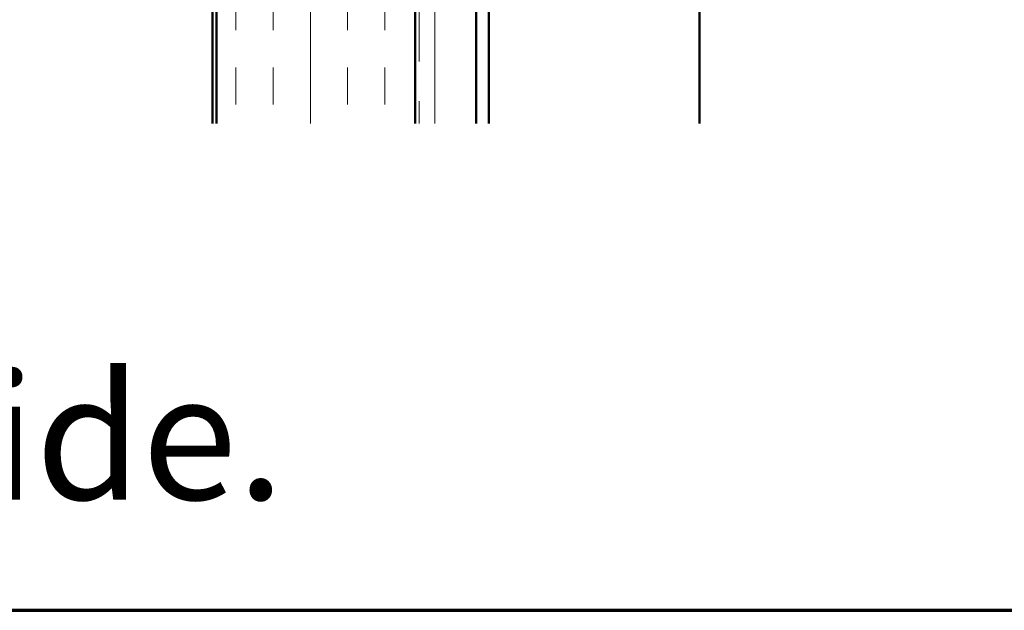
# Model space of a CAD drawing. Units: inches. Extents: x 0.6 to 33.4, y 0.6 to 21.4.
# Drawn here: x 5.5 to 7.9, y 0.6 to 2.1 of the extents above; entities that cross this region are included whole.
import ezdxf

# ---------------------------------------------------------------- set-up
doc = ezdxf.new("R2010")
doc.units = ezdxf.units.IN
doc.header["$LTSCALE"] = 2
doc.header["$MEASUREMENT"] = 0
doc.linetypes.add('DOUBLE_DASH_CHAIN', pattern=[1.2403, 0.6614, -0.0827, 0.1654, -0.0827, 0.1654, -0.0827])
for name, color, linetype, lineweight in [('Border (ANSI)', 7, 'Continuous', 70), ('Hatch (ANSI)', 7, 'Continuous', 18), ('Visible (ANSI)', 7, 'Continuous', 50)]:
    doc.layers.add(name, color=color, linetype=linetype, lineweight=lineweight)
doc.styles.get("Standard").update_dxf_attribs({"font": 'tahoma.ttf'})

# ---------------------------------------------------------------- blocks, each defined once
blk = doc.blocks.new('Borders ATAS A Border')
at = {"layer": 'Border (ANSI)'}
blk.add_line((0.3, 0.3), (16.7, 0.3), dxfattribs=at)

msp = doc.modelspace()

# ---------------------------------------------------------------- hatches: boundary and pattern name
at = {"layer": 'Hatch (ANSI)', "true_color": 0x804000}
h = msp.add_hatch(dxfattribs=at)
h.set_pattern_fill('INSUL', color=36, scale=0.75, angle=90, style=0)
h.paths.add_polyline_path([(6.45138, 1.82759), (6.45138, 13.79163), (5.95138, 13.79163), (5.95138, 1.82759)])

# ---------------------------------------------------------------- linework, layer by layer
at = {"layer": 'Visible (ANSI)', "color": 150, "true_color": 0x0080ff}
msp.add_line((5.94138, 14.28163), (5.94138, 1.82759), dxfattribs=at)
at = {"layer": 'Visible (ANSI)', "color": 36, "true_color": 0x804000}
for p, q in [((5.95138, 1.82759), (5.95138, 13.79163)), ((6.45138, 13.29163), (6.45138, 1.82759))]:
    msp.add_line(p, q, dxfattribs=at)
at = {"layer": 'Visible (ANSI)', "color": 30, "linetype": 'DOUBLE_DASH_CHAIN', "lineweight": 18, "ltscale": 0.254733, "true_color": 0xff8000}
for p, q in [((6.46138, 13.20163), (6.46138, 1.82759)), ((6.50138, 1.82759), (6.50138, 13.20163))]:
    msp.add_line(p, q, dxfattribs=at)
at = {"layer": 'Visible (ANSI)', "color": 5, "true_color": 0x0000ff}
for p, q in [((6.60538, 1.82759), (6.60538, 9.85363)), ((6.63738, 9.85363), (6.63738, 1.82759)), ((7.16788, 9.85363), (7.16788, 1.82759))]:
    msp.add_line(p, q, dxfattribs=at)

# ---------------------------------------------------------------- block references
at = {"xscale": 2, "yscale": 2, "zscale": 2}
msp.add_blockref('Borders ATAS A Border', (0, 0), dxfattribs=at)

# ---------------------------------------------------------------- texts
at = {"insert": (0.81505, 1.19598), "char_height": 0.3168451, "attachment_point": 1}
msp.add_mtext_dynamic_manual_height_columns('Note: * denotes color side.', width=103.0431526, gutter_width=1, heights=[0], dxfattribs=at)

doc.saveas('drawing.dxf')
